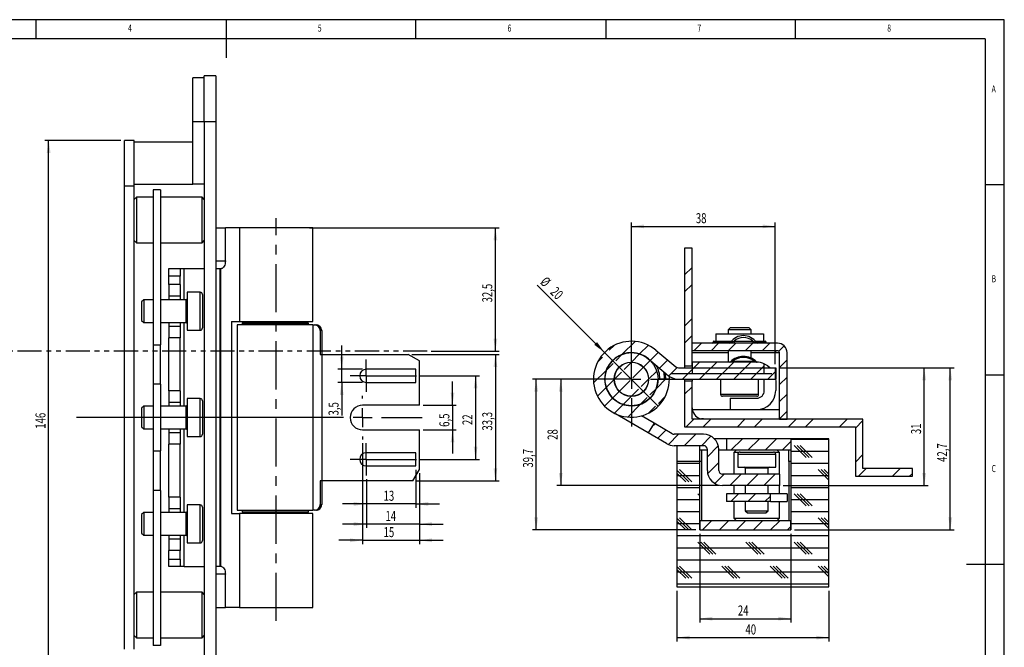
# Model space of a CAD drawing. Extents: x 4 to 415, y 5 to 292.
# Drawn here: x 156 to 415, y 127 to 292 of the extents above; entities that cross this region are included whole.
import ezdxf
from ezdxf.enums import TextEntityAlignment as Align

# ---------------------------------------------------------------- set-up
doc = ezdxf.new("R2010")
doc.units = 0
doc.linetypes.add('CENTERX2', pattern=[20.32, 12.7, -2.54, 2.54, -2.54])
doc.linetypes.add('PHANTOM', pattern=[12.7, 6.35, -1.27, 1.27, -1.27, 1.27, -1.27])
doc.layers.get('0').update_dxf_attribs({"linetype": 'CONTINUOUS'})
doc.dimstyles.new('SLDDIMSTYLE0', dxfattribs={"dimtxt": 2.568319, "dimasz": 3.3, "dimexe": 0, "dimexo": 0.0625, "dimgap": 0.64208, "dimtad": 1, "dimrnd": 1e-09, "dimzin": 12, "dimsah": 1, "dimcen": 0.09, "dimazin": 3, "dimtfac": 1, "dimtofl": 0, "dimtmove": 0, "dimatfit": 3})
doc.dimstyles.new('SLDDIMSTYLE1', dxfattribs={"dimtxt": 2.568319, "dimasz": 3.3, "dimexe": 0, "dimexo": 0.0625, "dimgap": 0.64208, "dimtad": 1, "dimrnd": 1e-09, "dimzin": 12, "dimsah": 1, "dimcen": 0.09, "dimazin": 3, "dimtfac": 1, "dimtmove": 0, "dimatfit": 3})
doc.dimstyles.new('SLDDIMSTYLE2', dxfattribs={"dimtxt": 2.568319, "dimasz": 3.3, "dimexe": 0, "dimexo": 0.0625, "dimgap": 0.64208, "dimtad": 1, "dimrnd": 1e-09, "dimzin": 12, "dimsah": 1, "dimcen": 0.09, "dimazin": 3, "dimtfac": 1, "dimtofl": 0, "dimtmove": 0, "dimatfit": 3})
doc.dimstyles.new('SLDDIMSTYLE3', dxfattribs={"dimtxt": 2.568319, "dimasz": 3.3, "dimexe": 0, "dimexo": 0.0625, "dimgap": 0.64208, "dimtad": 1, "dimrnd": 1e-09, "dimzin": 12, "dimblk1": 'NONE', "dimsah": 1, "dimcen": 0, "dimazin": 3, "dimtfac": 1, "dimtmove": 0, "dimatfit": 3})
doc.dimstyles.new('SLDDIMSTYLE4', dxfattribs={"dimtxt": 2.568319, "dimasz": 3.3, "dimexe": 0, "dimexo": 0.0625, "dimgap": 0.64208, "dimtad": 1, "dimrnd": 1e-09, "dimzin": 12, "dimsah": 1, "dimcen": 0.09, "dimazin": 3, "dimtfac": 1, "dimtofl": 0, "dimtmove": 0, "dimatfit": 3})

# ---------------------------------------------------------------- blocks, each defined once
blk = doc.blocks.new('_D_9')
at = {"color": 8, "linetype": 'CONTINUOUS'}
for p, q in [((231.94, 237.22), (281.94, 237.22)), ((280.94, 204.72), (280.94, 237.22)), ((264, 204.72), (281.94, 204.72))]:
    blk.add_line(p, q, dxfattribs=at)
for points in [[(280.94, 237.22), (280.44, 233.92), (281.44, 233.92)], [(280.94, 204.72), (281.44, 208.02), (280.44, 208.02)]]:
    blk.add_solid(points, dxfattribs=at)
at = {"color": 8, "linetype": 'CONTINUOUS', "width": 0.7}
blk.add_text('32,5', height=2.646, rotation=90, dxfattribs=at).set_placement((280.94, 217.54), align=Align.BOTTOM_LEFT)
blk = doc.blocks.new('_D_10')
at = {"color": 7, "linetype": 'CONTINUOUS'}
for p, q in [((258.94, 203.87), (281.94, 203.87)), ((280.94, 203.87), (280.94, 170.57)), ((260.2, 170.57), (281.94, 170.57))]:
    blk.add_line(p, q, dxfattribs=at)
for points in [[(280.94, 203.87), (280.44, 200.57), (281.44, 200.57)], [(280.94, 170.57), (281.44, 173.87), (280.44, 173.87)]]:
    blk.add_solid(points, dxfattribs=at)
at = {"color": 7, "linetype": 'CONTINUOUS', "width": 0.7}
blk.add_text('33,3', height=2.646, rotation=90, dxfattribs=at).set_placement((280.94, 183.79, -13.45), align=Align.BOTTOM_LEFT)
blk = doc.blocks.new('_D_11')
at = {"color": 7, "linetype": 'CONTINUOUS'}
for p, q in [((182.25, 260.22), (162.25, 260.22)), ((163.25, 114.22), (163.25, 260.22)), ((182.25, 114.22), (162.25, 114.22))]:
    blk.add_line(p, q, dxfattribs=at)
for points in [[(163.25, 260.22), (162.75, 256.92), (163.75, 256.92)], [(163.25, 114.22), (163.75, 117.52), (162.75, 117.52)]]:
    blk.add_solid(points, dxfattribs=at)
at = {"color": 7, "linetype": 'CONTINUOUS', "width": 0.7}
blk.add_text('146', height=2.646, rotation=90, dxfattribs=at).set_placement((163.25, 184.28, -13.45), align=Align.BOTTOM_LEFT)
blk = doc.blocks.new('_D_14')
at = {"color": 7, "linetype": 'CONTINUOUS'}
for p, q in [((261.12, 198.22), (276.72, 198.22)), ((275.72, 198.22), (275.72, 176.22)), ((261.12, 176.22), (276.72, 176.22))]:
    blk.add_line(p, q, dxfattribs=at)
for points in [[(275.72, 198.22), (275.22, 194.92), (276.22, 194.92)], [(275.72, 176.22), (276.22, 179.52), (275.22, 179.52)]]:
    blk.add_solid(points, dxfattribs=at)
at = {"color": 7, "linetype": 'CONTINUOUS', "width": 0.7}
blk.add_text('22', height=2.646, rotation=90, dxfattribs=at).set_placement((275.72, 185.26, -13.45), align=Align.BOTTOM_LEFT)
blk = doc.blocks.new('_D_15')
at = {"color": 7, "linetype": 'CONTINUOUS'}
for p, q in [((260.94, 172.57), (260.94, 158.17)), ((246.94, 170.97), (246.94, 158.17)), ((246.94, 159.17), (240.69, 159.17)), ((260.94, 159.17), (246.94, 159.17)), ((260.94, 159.17), (267.19, 159.17))]:
    blk.add_line(p, q, dxfattribs=at)
for points in [[(246.94, 159.17), (243.64, 159.67), (243.64, 158.67)], [(260.94, 159.17), (264.24, 158.67), (264.24, 159.67)]]:
    blk.add_solid(points, dxfattribs=at)
at = {"color": 7, "linetype": 'CONTINUOUS', "width": 0.7}
blk.add_text('14', height=2.646, dxfattribs=at).set_placement((251.98, 159.17, -13.45), align=Align.BOTTOM_LEFT)
blk = doc.blocks.new('_D_16')
at = {"color": 7, "linetype": 'CONTINUOUS'}
for p, q in [((259.94, 173.47), (259.94, 163.48)), ((246.94, 170.97), (246.94, 163.48)), ((246.94, 164.48), (240.69, 164.48)), ((259.94, 164.48), (246.94, 164.48)), ((259.94, 164.48), (266.19, 164.48))]:
    blk.add_line(p, q, dxfattribs=at)
for points in [[(246.94, 164.48), (243.64, 164.98), (243.64, 163.98)], [(259.94, 164.48), (263.24, 163.98), (263.24, 164.98)]]:
    blk.add_solid(points, dxfattribs=at)
at = {"color": 7, "linetype": 'CONTINUOUS', "width": 0.7}
blk.add_text('13', height=2.646, dxfattribs=at).set_placement((251.48, 164.48, -13.45), align=Align.BOTTOM_LEFT)
blk = doc.blocks.new('_D_17')
at = {"color": 7, "linetype": 'CONTINUOUS'}
for p, q in [((245.94, 180.47), (245.94, 153.9)), ((260.94, 172.57), (260.94, 153.9)), ((245.94, 154.9), (239.69, 154.9)), ((245.94, 154.9), (260.94, 154.9)), ((260.94, 154.9), (267.19, 154.9))]:
    blk.add_line(p, q, dxfattribs=at)
for points in [[(245.94, 154.9), (242.64, 155.4), (242.64, 154.4)], [(260.94, 154.9), (264.24, 154.4), (264.24, 155.4)]]:
    blk.add_solid(points, dxfattribs=at)
at = {"color": 7, "linetype": 'CONTINUOUS', "width": 0.7}
blk.add_text('15', height=2.646, dxfattribs=at).set_placement((251.48, 154.9, -13.45), align=Align.BOTTOM_LEFT)
blk = doc.blocks.new('_D_18')
at = {"color": 7, "linetype": 'CONTINUOUS'}
for p, q in [((269.64, 190.47), (269.64, 196.72)), ((261.94, 190.47), (270.64, 190.47)), ((269.64, 190.47), (269.64, 183.97)), ((261.94, 183.97), (270.64, 183.97)), ((269.64, 183.97), (269.64, 177.72))]:
    blk.add_line(p, q, dxfattribs=at)
for points in [[(269.64, 190.47), (270.14, 193.77), (269.14, 193.77)], [(269.64, 183.97), (269.14, 180.67), (270.14, 180.67)]]:
    blk.add_solid(points, dxfattribs=at)
at = {"color": 7, "linetype": 'CONTINUOUS', "width": 0.7}
blk.add_text('6,5', height=2.646, rotation=90, dxfattribs=at).set_placement((269.64, 184.77, -13.45), align=Align.BOTTOM_LEFT)
blk = doc.blocks.new('_D_19')
at = {"color": 7, "linetype": 'CONTINUOUS'}
for p, q in [((240.45, 199.97), (240.45, 206.22)), ((245.94, 199.97), (239.45, 199.97)), ((240.45, 196.47), (240.45, 199.97)), ((245.94, 196.47), (239.45, 196.47)), ((240.45, 196.47), (240.45, 187.76))]:
    blk.add_line(p, q, dxfattribs=at)
for points in [[(240.45, 199.97), (240.95, 203.27), (239.95, 203.27)], [(240.45, 196.47), (239.95, 193.17), (240.95, 193.17)]]:
    blk.add_solid(points, dxfattribs=at)
at = {"color": 7, "linetype": 'CONTINUOUS', "width": 0.7}
blk.add_text('3,5', height=2.646, rotation=90, dxfattribs=at).set_placement((240.45, 187.76, -13.45), align=Align.BOTTOM_LEFT)
blk = doc.blocks.new('SW_CENTERMARKSYMBOL_9')
at = {"color": 0, "linetype": 'CONTINUOUS'}
for p, q in [((0, 2.5), (0, 4.25)), ((-2.5, 0), (-4.25, 0)), ((0, 0), (-2.5, 0)), ((0, 0), (0, 2.5)), ((0, 0), (0, -2.5)), ((0, 0), (2.5, 0)), ((2.5, 0), (13.18, 0)), ((0, -2.5), (0, -4.25))]:
    blk.add_line(p, q, dxfattribs=at)
blk = doc.blocks.new('SW_CENTERMARKSYMBOL_10')
at = {"color": 0, "linetype": 'CONTINUOUS'}
for p, q in [((0, 2.5), (0, 4.25)), ((-2.5, 0), (-4.25, 0)), ((0, 0), (-2.5, 0)), ((0, 0), (0, 2.5)), ((0, 0), (0, -2.5)), ((0, 0), (2.5, 0)), ((2.5, 0), (13.18, 0)), ((0, -2.5), (0, -4.25))]:
    blk.add_line(p, q, dxfattribs=at)
blk = doc.blocks.new('SW_CENTERMARKSYMBOL_11')
at = {"color": 0, "linetype": 'CONTINUOUS'}
for p, q in [((0, 5), (0, 5.75)), ((-5, 0), (-75.35, 0)), ((0, 0), (-2.5, 0)), ((0, 0), (0, 2.5)), ((0, 0), (0, -2.5)), ((0, 0), (2.5, 0)), ((5, 0), (15.72, 0)), ((0, -5), (0, -5.75))]:
    blk.add_line(p, q, dxfattribs=at)
blk = doc.blocks.new('_D_20')
at = {"color": 7, "linetype": 'CONTINUOUS'}
for p, q in [((355.77, 200.31), (394.9, 200.31)), ((393.9, 169.31), (393.9, 200.31)), ((356.77, 169.31), (394.9, 169.31))]:
    blk.add_line(p, q, dxfattribs=at)
for points in [[(393.9, 200.31), (393.4, 197.01), (394.4, 197.01)], [(393.9, 169.31), (394.4, 172.61), (393.4, 172.61)]]:
    blk.add_solid(points, dxfattribs=at)
at = {"color": 7, "linetype": 'CONTINUOUS', "width": 0.7}
blk.add_text('31', height=2.646, rotation=90, dxfattribs=at).set_placement((393.9, 182.85), align=Align.BOTTOM_LEFT)
blk = doc.blocks.new('_D_21')
at = {"color": 7, "linetype": 'CONTINUOUS'}
for q in [(291.97, 222.12), (323.84, 190.24)]:
    blk.add_line((309.7, 204.38), q, dxfattribs=at)
blk.add_solid([(309.7, 204.38), (307.72, 207.07), (307.01, 206.36)], dxfattribs=at)
at = {"color": 7, "linetype": 'CONTINUOUS', "width": 0.7}
for s, p in [('%%c', (291.96, 222.12)), ('20', (294.61, 219.47))]:
    blk.add_text(s, height=2.646, rotation=-45, dxfattribs=at).set_placement(p, align=Align.BOTTOM_LEFT)
blk = doc.blocks.new('_NONE')
blk = doc.blocks.new('_D_22')
at = {"color": 7, "linetype": 'CONTINUOUS'}
for p, q in [((355.77, 200.31), (401.77, 200.31)), ((400.77, 157.63), (400.77, 200.31)), ((359.77, 157.63), (401.77, 157.63))]:
    blk.add_line(p, q, dxfattribs=at)
for points in [[(400.77, 200.31), (400.27, 197.01), (401.27, 197.01)], [(400.77, 157.63), (401.27, 160.93), (400.27, 160.93)]]:
    blk.add_solid(points, dxfattribs=at)
at = {"color": 7, "linetype": 'CONTINUOUS', "width": 0.7}
blk.add_text('42,7', height=2.646, rotation=90, dxfattribs=at).set_placement((400.77, 175.54), align=Align.BOTTOM_LEFT)
blk = doc.blocks.new('_D_23')
at = {"color": 7, "linetype": 'CONTINUOUS'}
for p, q in [((315.77, 197.31), (297.15, 197.31)), ((298.15, 197.31), (298.15, 169.31)), ((339.77, 169.31), (297.15, 169.31))]:
    blk.add_line(p, q, dxfattribs=at)
for points in [[(298.15, 197.31), (297.65, 194.01), (298.65, 194.01)], [(298.15, 169.31), (298.65, 172.61), (297.65, 172.61)]]:
    blk.add_solid(points, dxfattribs=at)
at = {"color": 7, "linetype": 'CONTINUOUS', "width": 0.7}
blk.add_text('28', height=2.646, rotation=90, dxfattribs=at).set_placement((298.15, 181.35), align=Align.BOTTOM_LEFT)
blk = doc.blocks.new('_D_24')
at = {"color": 7, "linetype": 'CONTINUOUS'}
for p, q in [((315.77, 197.31), (290.68, 197.31)), ((291.68, 157.63), (291.68, 197.31)), ((333.77, 157.63), (290.68, 157.63))]:
    blk.add_line(p, q, dxfattribs=at)
for points in [[(291.68, 197.31), (291.18, 194.01), (292.18, 194.01)], [(291.68, 157.63), (292.18, 160.93), (291.18, 160.93)]]:
    blk.add_solid(points, dxfattribs=at)
at = {"color": 7, "linetype": 'CONTINUOUS', "width": 0.7}
blk.add_text('39,7', height=2.646, rotation=90, dxfattribs=at).set_placement((291.68, 174.04), align=Align.BOTTOM_LEFT)
blk = doc.blocks.new('_D_25')
at = {"color": 7, "linetype": 'CONTINUOUS'}
for p, q in [((334.77, 156.63), (334.77, 133.26)), ((358.77, 156.63), (358.77, 133.26)), ((334.77, 134.26), (358.77, 134.26))]:
    blk.add_line(p, q, dxfattribs=at)
for points in [[(334.77, 134.26), (338.07, 133.76), (338.07, 134.76)], [(358.77, 134.26), (355.47, 134.76), (355.47, 133.76)]]:
    blk.add_solid(points, dxfattribs=at)
at = {"color": 7, "linetype": 'CONTINUOUS', "width": 0.7}
blk.add_text('24', height=2.646, dxfattribs=at).set_placement((344.81, 134.26), align=Align.BOTTOM_LEFT)
blk = doc.blocks.new('_D_26')
at = {"color": 7, "linetype": 'CONTINUOUS'}
for p, q in [((328.77, 141.63), (328.77, 128.27)), ((368.77, 141.63), (368.77, 128.27)), ((328.77, 129.27), (368.77, 129.27))]:
    blk.add_line(p, q, dxfattribs=at)
for points in [[(328.77, 129.27), (332.07, 128.77), (332.07, 129.77)], [(368.77, 129.27), (365.47, 129.77), (365.47, 128.77)]]:
    blk.add_solid(points, dxfattribs=at)
at = {"color": 7, "linetype": 'CONTINUOUS', "width": 0.7}
blk.add_text('40', height=2.646, dxfattribs=at).set_placement((346.81, 129.27), align=Align.BOTTOM_LEFT)
blk = doc.blocks.new('_D_27')
at = {"color": 7, "linetype": 'CONTINUOUS'}
for p, q in [((316.77, 198.31), (316.77, 238.57)), ((316.77, 237.57), (354.63, 237.57)), ((354.63, 201.31), (354.63, 238.57))]:
    blk.add_line(p, q, dxfattribs=at)
for points in [[(316.77, 237.57), (320.07, 237.07), (320.07, 238.07)], [(354.63, 237.57), (351.33, 238.07), (351.33, 237.07)]]:
    blk.add_solid(points, dxfattribs=at)
at = {"color": 7, "linetype": 'CONTINUOUS', "width": 0.7}
blk.add_text('38', height=2.646, dxfattribs=at).set_placement((333.74, 237.57), align=Align.BOTTOM_LEFT)
blk = doc.blocks.new('SW_CENTERMARKSYMBOL_12')
at = {"color": 0, "linetype": 'CONTINUOUS'}
for p, q in [((0, 5), (0, 12.45)), ((-5, 0), (-12.45, 0)), ((0, 0), (-2.5, 0)), ((0, 0), (0, 2.5)), ((0, 0), (0, -2.5)), ((0, 0), (2.5, 0)), ((5, 0), (12.45, 0)), ((0, -5), (0, -12.45))]:
    blk.add_line(p, q, dxfattribs=at)

msp = doc.modelspace()

# ---------------------------------------------------------------- linework, layer by layer
at = {"color": 7, "linetype": 'CONTINUOUS'}
for p, q in [((415, 292), (5, 292)), ((160, 287), (160, 292)), ((210, 292), (210, 282)), ((260, 287), (260, 292)), ((310, 292), (310, 287)), ((360, 287), (360, 292)), ((415, 60.25), (415, 292)), ((410, 287), (10, 287)), ((410, 287), (410, 60.25)), ((204.25, 276.721), (201.25, 276.721)), ((201.25, 265.221), (201.25, 276.721)), ((207.25, 277.221), (204.25, 277.221)), ((204.25, 265.221), (204.25, 277.221)), ((207.25, 277.221), (207.25, 265.221)), ((201.25, 265.221), (204.25, 265.221)), ((201.25, 248.721), (201.25, 265.221)), ((204.25, 265.221), (207.25, 265.221)), ((204.25, 265.221), (204.25, 109.221)), ((207.25, 265.221), (207.25, 109.221)), ((185.75, 260.221), (183.25, 260.221)), ((183.25, 248.221), (183.25, 260.221)), ((185.75, 248.221), (185.75, 260.221)), ((201.25, 259.721), (185.75, 259.721)), ((207.3, 259.221), (207.25, 259.221)), ((207.3, 259.221), (207.3, 249.221)), ((207.25, 249.221), (207.3, 249.221)), ((183.25, 248.221), (185.75, 248.221)), ((183.25, 126.221), (183.25, 248.221)), ((185.75, 248.721), (201.25, 248.721)), ((185.75, 126.221), (185.75, 248.221)), ((192.75, 247.221), (190.75, 247.221)), ((190.75, 247.221), (190.75, 206.417)), ((192.75, 247.221), (192.75, 206.417)), ((204.25, 248.721), (201.25, 248.721)), ((415, 248.5), (410, 248.5)), ((186.35, 245.221), (185.75, 244.621)), ((190.75, 245.221), (186.35, 245.221)), ((186.35, 245.221), (186.35, 239.077)), ((203.65, 245.221), (192.75, 245.221)), ((204.25, 244.621), (203.65, 245.221)), ((203.65, 233.221), (203.65, 245.221)), ((186.35, 239.077), (186.35, 233.221)), ((207.25, 237.221), (209.794, 237.221)), ((209.794, 228.471), (209.794, 237.221)), ((213.541, 237.221), (209.794, 237.221)), ((213.541, 237.221), (213.541, 212.521)), ((232.886, 237.221), (213.541, 237.221)), ((232.886, 212.521), (232.886, 237.221)), ((185.75, 233.821), (186.35, 233.221)), ((203.65, 233.221), (204.25, 233.821)), ((186.35, 233.221), (190.75, 233.221)), ((192.75, 233.221), (203.65, 233.221)), ((332.773, 231.814), (330.773, 231.814)), ((330.773, 231.814), (330.773, 200.814)), ((332.773, 200.814), (332.773, 231.814)), ((194.936, 226.471), (197.936, 226.471)), ((194.936, 224.471), (194.936, 226.471)), ((197.936, 226.471), (197.936, 224.471)), ((197.936, 226.471), (198.936, 226.471)), ((198.936, 226.471), (204.25, 226.471)), ((207.25, 226.471), (208.436, 226.471)), ((208.436, 147.971), (208.436, 226.471)), ((208.436, 226.471), (208.573, 226.471)), ((208.573, 147.971), (208.573, 226.471)), ((208.573, 226.471), (208.783, 226.471)), ((332.773, 226.784), (330.773, 224.784)), ((197.936, 224.471), (194.936, 224.471)), ((194.936, 222.221), (194.936, 224.471)), ((197.936, 222.221), (197.936, 224.471)), ((197.936, 222.221), (194.936, 222.221)), ((194.936, 222.221), (194.936, 219.221)), ((197.936, 222.221), (197.936, 219.221)), ((332.773, 222.294), (330.773, 220.294)), ((188.304, 218.221), (187.75, 217.666)), ((190.75, 218.221), (188.304, 218.221)), ((188.304, 218.221), (188.304, 212.221)), ((199.5, 218.221), (192.75, 218.221)), ((197.936, 219.221), (194.936, 219.221)), ((194.936, 219.221), (194.936, 218.221)), ((197.936, 219.221), (197.936, 218.221)), ((203.15, 220.221), (199.75, 220.221)), ((199.75, 220.221), (199.75, 210.221)), ((203.75, 219.621), (203.75, 210.821)), ((187.75, 217.666), (187.75, 212.775)), ((187.75, 212.775), (188.304, 212.221)), ((332.773, 213.314), (330.773, 211.314)), ((188.304, 212.221), (190.75, 212.221)), ((192.75, 212.221), (199.5, 212.221)), ((194.936, 212.221), (194.936, 211.221)), ((197.936, 211.221), (194.936, 211.221)), ((194.936, 211.221), (194.936, 208.221)), ((197.936, 212.221), (197.936, 211.221)), ((197.936, 211.221), (197.936, 208.221)), ((199.75, 210.221), (203.15, 210.221)), ((211.388, 212.521), (213.541, 212.521)), ((211.388, 212.521), (211.388, 161.921)), ((212.936, 211.621), (212.936, 162.821)), ((232.839, 211.621), (212.936, 211.621)), ((213.541, 212.521), (232.886, 212.521)), ((214.186, 212.021), (214.186, 211.621)), ((214.386, 212.221), (227.357, 212.221)), ((218.436, 212.521), (218.436, 212.221)), ((227.357, 212.221), (231.486, 212.221)), ((227.436, 212.221), (227.436, 212.521)), ((231.686, 211.621), (231.686, 212.021)), ((232.839, 211.621), (233.332, 211.621)), ((232.936, 163.757), (232.936, 210.682)), ((233.332, 211.621), (233.507, 211.621)), ((234.782, 210.121), (234.782, 203.871)), ((234.995, 210.121), (234.782, 210.121)), ((235.17, 210.121), (234.995, 210.121)), ((235.17, 210.121), (235.17, 203.871)), ((342.773, 210.814), (342.273, 210.314)), ((342.273, 210.314), (342.273, 209.314)), ((343.355, 210.314), (342.273, 210.314)), ((343.675, 210.814), (342.773, 210.814)), ((348.273, 210.314), (343.355, 210.314)), ((347.773, 210.814), (343.675, 210.814)), ((348.273, 210.314), (347.773, 210.814)), ((348.273, 209.314), (348.273, 210.314)), ((197.936, 208.221), (194.936, 208.221)), ((194.936, 194.221), (194.936, 208.221)), ((197.936, 194.221), (197.936, 208.221)), ((332.773, 208.824), (330.773, 206.824)), ((339.023, 209.314), (351.523, 209.314)), ((339.023, 209.314), (339.023, 207.314)), ((351.523, 209.314), (351.523, 207.314)), ((190.75, 206.417), (192.75, 206.417)), ((190.75, 206.417), (190.75, 196.024)), ((192.75, 196.024), (192.75, 206.417)), ((312.191, 206.202), (310.922, 204.933)), ((317.745, 207.266), (314.366, 203.887)), ((321.233, 206.264), (318.939, 203.97)), ((323.188, 204.984), (328.494, 200.547)), ((332.773, 204.814), (332.773, 206.814)), ((355.273, 206.814), (332.773, 206.814)), ((335.253, 206.814), (333.253, 204.814)), ((339.743, 206.814), (337.743, 204.814)), ((338.523, 207.064), (338.273, 207.064)), ((338.523, 207.314), (338.523, 207.064)), ((338.523, 207.314), (343.12, 207.314)), ((338.523, 207.064), (338.523, 206.814)), ((344.233, 206.814), (342.233, 204.814)), ((343.798, 207.314), (343.798, 206.814)), ((343.798, 207.314), (348.748, 207.314)), ((348.723, 206.814), (346.723, 204.814)), ((348.748, 207.314), (348.748, 206.814)), ((349.425, 207.314), (352.023, 207.314)), ((353.214, 206.814), (351.214, 204.814)), ((352.023, 207.314), (352.023, 207.064)), ((352.023, 207.064), (352.023, 206.814)), ((352.273, 207.064), (352.023, 207.064)), ((357.006, 206.116), (355.59, 204.7)), ((234.782, 203.871), (235.299, 203.871)), ((235.299, 170.571), (235.299, 203.871)), ((235.299, 203.871), (257.936, 203.871)), ((260.936, 202.138), (257.936, 203.871)), ((309.154, 203.165), (307.884, 201.895)), ((314.366, 203.887), (312.636, 202.157)), ((318.939, 203.97), (316.808, 201.839)), ((321.264, 202.683), (326.57, 198.245)), ((323.872, 204.413), (321.742, 202.283)), ((326.317, 202.368), (324.187, 200.238)), ((355.273, 204.814), (332.773, 204.814)), ((342.273, 204.814), (342.273, 201.814)), ((348.273, 202.88), (348.273, 204.814)), ((354.773, 204.314), (354.773, 204.814)), ((354.773, 204.314), (355.773, 204.314)), ((355.773, 186.814), (355.773, 204.314)), ((357.773, 202.393), (355.773, 200.393)), ((357.773, 186.814), (357.773, 204.314)), ((259.936, 199.971), (246.936, 199.971)), ((259.936, 196.471), (259.936, 199.971)), ((260.936, 190.471), (260.936, 202.138)), ((311.929, 201.45), (310.2, 199.721)), ((316.783, 201.814), (314.881, 199.912)), ((319.955, 200.496), (317.126, 197.667)), ((321.723, 202.263), (319.972, 200.513)), ((328.808, 200.369), (326.633, 198.194)), ((329.136, 200.314), (354.631, 200.314)), ((333.243, 200.314), (330.243, 197.314)), ((330.773, 200.814), (332.773, 200.814)), ((330.773, 200.814), (330.773, 200.314)), ((334.743, 201.814), (332.773, 199.843)), ((332.773, 201.814), (332.773, 198.814)), ((349.773, 201.814), (332.773, 201.814)), ((337.733, 200.314), (334.733, 197.314)), ((339.233, 201.814), (336.233, 198.814)), ((342.223, 200.314), (339.223, 197.314)), ((343.723, 201.814), (340.723, 198.814)), ((343.415, 202.064), (343.415, 201.814)), ((343.415, 202.064), (349.131, 202.064)), ((346.714, 200.314), (343.714, 197.314)), ((348.214, 201.814), (345.214, 198.814)), ((351.204, 200.314), (348.204, 197.314)), ((349.131, 202.064), (349.131, 201.814)), ((351.773, 200.883), (349.704, 198.814)), ((351.773, 198.814), (351.773, 201.396)), ((354.631, 200.314), (354.631, 197.314)), ((354.631, 200.314), (354.773, 200.314)), ((354.773, 200.314), (354.773, 197.314)), ((310.2, 199.721), (306.82, 196.341)), ((312.248, 197.279), (310.116, 195.147)), ((314.174, 199.205), (312.273, 197.304)), ((321.273, 197.324), (319.371, 195.422)), ((323.429, 199.48), (321.298, 197.348)), ((325.853, 197.414), (323.346, 194.906)), ((323.772, 197.391), (326.772, 197.424)), ((329.136, 197.314), (354.631, 197.314)), ((330.773, 197.314), (330.773, 196.814)), ((332.773, 198.814), (351.773, 198.814)), ((332.773, 197.314), (332.773, 196.814)), ((340.273, 197.314), (340.273, 193.314)), ((350.273, 193.314), (350.273, 197.314)), ((354.631, 199.251), (352.694, 197.314)), ((354.773, 197.314), (354.631, 197.314)), ((354.748, 197.314), (354.773, 196.814)), ((357.773, 197.902), (355.773, 195.902)), ((410, 198.5), (415, 198.5)), ((192.75, 196.024), (190.75, 196.024)), ((190.75, 196.024), (190.75, 178.417)), ((192.75, 196.024), (192.75, 178.417)), ((246.936, 196.471), (259.936, 196.471)), ((310.116, 195.147), (307.823, 192.854)), ((316.419, 196.96), (313.591, 194.132)), ((318.664, 194.715), (316.763, 192.814)), ((323.346, 194.906), (321.617, 193.177)), ((332.773, 196.814), (330.773, 196.814)), ((330.773, 196.814), (330.773, 184.814)), ((332.773, 195.353), (330.773, 193.353)), ((332.773, 186.814), (332.773, 196.814)), ((351.773, 194.314), (351.773, 196.814)), ((354.773, 196.814), (354.773, 194.314)), ((197.936, 194.221), (194.936, 194.221)), ((194.936, 194.221), (194.936, 191.221)), ((197.936, 194.221), (197.936, 191.221)), ((203.15, 192.221), (199.75, 192.221)), ((199.75, 192.221), (199.75, 187.221)), ((311.823, 192.364), (309.702, 190.243)), ((313.573, 194.114), (311.823, 192.364)), ((316.738, 192.789), (314.607, 190.657)), ((320.909, 192.47), (319.18, 190.741)), ((325.661, 192.732), (323.862, 190.932)), ((342.396, 192.814), (340.773, 192.814)), ((349.773, 192.814), (342.396, 192.814)), ((342.773, 192.314), (342.773, 189.314)), ((342.773, 192.314), (349.773, 192.314)), ((357.773, 193.412), (355.773, 191.412)), ((188.304, 190.221), (187.75, 189.666)), ((187.75, 189.666), (187.75, 187.221)), ((190.75, 190.221), (188.304, 190.221)), ((188.304, 190.221), (188.304, 187.221)), ((199.5, 190.221), (192.75, 190.221)), ((197.936, 191.221), (194.936, 191.221)), ((194.936, 191.221), (194.936, 190.221)), ((197.936, 191.221), (197.936, 190.221)), ((203.75, 191.621), (203.75, 187.221)), ((260.936, 190.471), (245.936, 190.471)), ((314.607, 190.657), (312.313, 188.363)), ((319.18, 190.741), (315.8, 187.361)), ((323.154, 190.225), (321.355, 188.425)), ((187.75, 187.221), (187.75, 184.775)), ((188.304, 187.221), (188.304, 184.221)), ((199.75, 187.221), (199.75, 182.221)), ((203.75, 187.221), (203.75, 182.821)), ((321.218, 183.177), (312.605, 188.224)), ((322.735, 185.766), (319.463, 187.682)), ((333.214, 186.814), (331.214, 184.814)), ((377.773, 186.814), (332.773, 186.814)), ((335.773, 186.864), (335.225, 186.864)), ((337.704, 186.814), (335.704, 184.814)), ((335.773, 186.864), (335.773, 186.814)), ((342.773, 189.314), (349.773, 189.314)), ((346.684, 186.814), (344.684, 184.814)), ((351.174, 186.814), (349.174, 184.814)), ((357.773, 188.922), (355.773, 186.922)), ((355.773, 186.814), (357.773, 186.814)), ((360.154, 186.814), (358.154, 184.814)), ((364.644, 186.814), (362.644, 184.814)), ((373.625, 186.814), (371.625, 184.814)), ((377.773, 173.814), (377.773, 186.814)), ((187.75, 184.775), (188.304, 184.221)), ((188.304, 184.221), (190.75, 184.221)), ((192.75, 184.221), (199.5, 184.221)), ((194.936, 184.221), (194.936, 183.221)), ((197.936, 184.221), (197.936, 183.221)), ((322.735, 185.766), (321.218, 183.177)), ((323.019, 185.599), (322.097, 184.677)), ((327.539, 182.951), (322.735, 185.766)), ((330.773, 184.814), (375.773, 184.814)), ((377.773, 186.472), (375.773, 184.472)), ((375.773, 184.814), (375.773, 171.814)), ((197.936, 183.221), (194.936, 183.221)), ((194.936, 183.221), (194.936, 180.221)), ((197.936, 183.221), (197.936, 180.221)), ((199.75, 182.221), (203.15, 182.221)), ((245.936, 183.971), (260.936, 183.971)), ((260.936, 173.571), (260.936, 183.971)), ((326.022, 180.362), (321.218, 183.177)), ((325.85, 183.94), (323.658, 181.748)), ((329.214, 182.814), (326.517, 180.117)), ((335.773, 182.814), (328.044, 182.814)), ((333.704, 182.814), (330.704, 179.814)), ((337.699, 182.319), (335.194, 179.814)), ((341.773, 181.627), (338.616, 181.627)), ((341.773, 181.677), (341.773, 181.627)), ((341.773, 181.677), (351.773, 181.677)), ((341.773, 181.627), (341.773, 178.627)), ((358.773, 181.627), (341.773, 181.627)), ((345.988, 181.627), (342.988, 178.627)), ((350.478, 181.627), (347.478, 178.627)), ((351.773, 181.627), (351.773, 181.677)), ((354.968, 181.627), (351.968, 178.627)), ((368.773, 181.627), (358.773, 181.627)), ((358.773, 181.627), (358.773, 157.627)), ((358.773, 181.627), (358.773, 178.627)), ((368.773, 142.627), (368.773, 181.627)), ((194.936, 166.221), (194.936, 180.221)), ((197.936, 180.221), (194.936, 180.221)), ((197.936, 166.221), (197.936, 180.221)), ((335.773, 179.814), (328.044, 179.814)), ((328.773, 179.814), (328.773, 175.627)), ((334.773, 175.627), (334.773, 179.814)), ((334.773, 178.627), (334.773, 179.814)), ((339.654, 179.783), (336.773, 176.902)), ((358.773, 180.942), (356.458, 178.627)), ((368.773, 181.439), (358.773, 181.439)), ((362.81, 176.676), (359.635, 179.851)), ((363.604, 176.676), (360.429, 179.851)), ((364.398, 176.676), (361.223, 179.851)), ((190.75, 178.417), (192.75, 178.417)), ((190.75, 178.417), (190.75, 168.024)), ((192.75, 168.024), (192.75, 178.417)), ((259.936, 177.971), (246.936, 177.971)), ((259.936, 174.471), (259.936, 177.971)), ((336.773, 178.627), (334.773, 178.627)), ((335.273, 178.627), (335.273, 175.627)), ((336.773, 173.314), (336.773, 178.814)), ((339.773, 173.314), (339.773, 178.814)), ((341.773, 178.627), (339.773, 178.627)), ((358.773, 178.627), (341.773, 178.627)), ((344.373, 178.627), (343.773, 178.027)), ((343.773, 178.027), (343.773, 172.314)), ((345.041, 178.027), (343.773, 178.027)), ((344.773, 177.527), (344.773, 174.127)), ((345.373, 178.127), (354.173, 178.127)), ((355.773, 178.027), (354.504, 178.027)), ((354.773, 174.127), (354.773, 177.527)), ((355.773, 178.027), (355.173, 178.627)), ((355.773, 172.314), (355.773, 178.027)), ((358.273, 175.627), (358.273, 178.627)), ((368.773, 178.264), (358.773, 178.264)), ((377.773, 177.491), (375.773, 175.491)), ((246.936, 174.471), (259.936, 174.471)), ((328.773, 175.627), (328.773, 142.627)), ((334.773, 175.627), (328.773, 175.627)), ((334.773, 175.089), (328.773, 175.089)), ((334.773, 157.627), (334.773, 175.627)), ((335.273, 175.627), (334.773, 175.627)), ((335.273, 175.627), (335.284, 175.627)), ((335.284, 160.127), (335.284, 175.627)), ((339.773, 175.412), (336.857, 172.497)), ((344.773, 174.127), (354.773, 174.127)), ((346.773, 173.877), (346.773, 172.314)), ((352.773, 172.314), (352.773, 173.877)), ((358.262, 175.627), (358.262, 160.127)), ((358.262, 175.627), (358.273, 175.627)), ((358.773, 175.627), (358.273, 175.627)), ((368.773, 175.089), (358.773, 175.089)), ((378.585, 173.814), (376.585, 171.814)), ((390.773, 173.814), (377.773, 173.814)), ((387.566, 173.814), (385.566, 171.814)), ((390.773, 171.814), (390.773, 173.814)), ((259.204, 170.571), (260.936, 173.571)), ((331.854, 170.326), (328.773, 173.407)), ((331.06, 170.326), (328.773, 172.614)), ((334.773, 171.914), (328.773, 171.914)), ((332.648, 170.326), (329.473, 173.501)), ((341.164, 172.314), (338.727, 169.876)), ((355.773, 172.314), (340.773, 172.314)), ((345.654, 172.314), (342.654, 169.314)), ((350.144, 172.314), (347.144, 169.314)), ((354.635, 172.314), (351.635, 169.314)), ((355.773, 172.314), (355.773, 169.314)), ((368.773, 171.914), (358.773, 171.914)), ((368.773, 170.714), (365.985, 173.501)), ((368.773, 171.507), (366.779, 173.501)), ((368.773, 172.301), (367.573, 173.501)), ((375.773, 171.814), (390.773, 171.814)), ((390.773, 172.531), (390.056, 171.814)), ((235.299, 170.571), (234.782, 170.571)), ((234.782, 170.571), (234.782, 164.321)), ((235.17, 170.571), (235.17, 164.321)), ((259.204, 170.571), (235.299, 170.571)), ((334.773, 168.739), (328.773, 168.739)), ((355.773, 169.314), (340.773, 169.314)), ((343.773, 169.314), (343.773, 167.127)), ((346.773, 169.314), (346.773, 167.127)), ((352.773, 167.127), (352.773, 169.314)), ((355.773, 167.127), (355.773, 169.314)), ((368.773, 168.739), (358.773, 168.739)), ((192.75, 168.024), (190.75, 168.024)), ((190.75, 168.024), (190.75, 127.221)), ((192.75, 168.024), (192.75, 127.221)), ((197.936, 166.221), (194.936, 166.221)), ((194.936, 166.221), (194.936, 163.221)), ((197.936, 166.221), (197.936, 163.221)), ((334.773, 166.614), (334.235, 167.151)), ((341.773, 167.127), (341.773, 165.127)), ((353.369, 167.127), (341.773, 167.127)), ((344.958, 167.127), (342.958, 165.127)), ((349.448, 167.127), (347.448, 165.127)), ((353.369, 166.558), (351.938, 165.127)), ((353.369, 165.127), (353.369, 167.127)), ((357.773, 167.127), (353.369, 167.127)), ((357.773, 167.127), (357.773, 165.127)), ((362.81, 163.976), (359.635, 167.151)), ((363.604, 163.976), (360.429, 167.151)), ((364.398, 163.976), (361.223, 167.151)), ((203.15, 164.221), (199.75, 164.221)), ((199.75, 164.221), (199.75, 159.221)), ((203.75, 163.621), (203.75, 159.221)), ((234.782, 164.321), (234.995, 164.321)), ((234.995, 164.321), (235.17, 164.321)), ((334.773, 165.564), (328.773, 165.564)), ((353.369, 165.127), (341.773, 165.127)), ((343.773, 165.127), (343.773, 160.727)), ((346.773, 165.127), (346.773, 162.682)), ((352.773, 162.682), (352.773, 165.127)), ((353.369, 165.127), (357.773, 165.127)), ((355.773, 160.727), (355.773, 165.127)), ((368.773, 165.564), (358.773, 165.564)), ((188.304, 162.221), (187.75, 161.666)), ((187.75, 161.666), (187.75, 159.221)), ((190.75, 162.221), (188.304, 162.221)), ((188.304, 162.221), (188.304, 159.221)), ((199.5, 162.221), (192.75, 162.221)), ((197.936, 163.221), (194.936, 163.221)), ((194.936, 163.221), (194.936, 162.221)), ((197.936, 163.221), (197.936, 162.221)), ((211.388, 161.921), (213.541, 161.921)), ((212.936, 162.821), (232.839, 162.821)), ((213.541, 161.921), (213.541, 137.221)), ((232.886, 161.921), (213.541, 161.921)), ((214.186, 162.821), (214.186, 162.421)), ((229.674, 162.221), (214.386, 162.221)), ((218.436, 162.221), (218.436, 161.921)), ((227.436, 161.921), (227.436, 162.221)), ((231.486, 162.221), (229.674, 162.221)), ((231.686, 162.421), (231.686, 162.821)), ((233.332, 162.821), (232.839, 162.821)), ((232.886, 137.221), (232.886, 161.921)), ((233.507, 162.821), (233.332, 162.821)), ((334.773, 162.389), (328.773, 162.389)), ((346.773, 162.682), (347.327, 162.127)), ((346.773, 162.682), (352.773, 162.682)), ((347.327, 162.127), (352.218, 162.127)), ((352.218, 162.127), (352.773, 162.682)), ((368.773, 162.389), (358.773, 162.389)), ((187.75, 159.221), (187.75, 156.775)), ((188.304, 159.221), (188.304, 156.221)), ((199.75, 159.221), (199.75, 154.221)), ((203.75, 159.221), (203.75, 154.821)), ((331.854, 157.626), (328.773, 160.707)), ((331.06, 157.626), (328.773, 159.914)), ((334.773, 159.214), (328.773, 159.214)), ((332.648, 157.626), (329.473, 160.801)), ((334.773, 160.127), (334.773, 157.627)), ((334.773, 160.127), (358.773, 160.127)), ((337.958, 160.127), (335.458, 157.627)), ((342.448, 160.127), (339.948, 157.627)), ((343.773, 160.727), (344.373, 160.127)), ((343.773, 160.727), (355.773, 160.727)), ((346.938, 160.127), (344.438, 157.627)), ((351.429, 160.127), (348.929, 157.627)), ((355.919, 160.127), (353.419, 157.627)), ((355.173, 160.127), (355.773, 160.727)), ((358.773, 158.491), (357.909, 157.627)), ((358.773, 157.627), (358.773, 160.127)), ((368.773, 159.214), (358.773, 159.214)), ((368.773, 158.014), (365.985, 160.801)), ((368.773, 158.807), (366.779, 160.801)), ((368.773, 159.601), (367.573, 160.801)), ((187.75, 156.775), (188.304, 156.221)), ((188.304, 156.221), (190.75, 156.221)), ((192.75, 156.221), (199.5, 156.221)), ((194.936, 156.221), (194.936, 155.221)), ((197.936, 156.221), (197.936, 155.221)), ((368.773, 156.039), (328.773, 156.039)), ((334.773, 157.627), (358.773, 157.627)), ((343.76, 157.626), (343.759, 157.627)), ((344.554, 157.626), (344.553, 157.627)), ((345.348, 157.626), (345.347, 157.627)), ((356.46, 157.626), (356.459, 157.627)), ((357.254, 157.626), (357.253, 157.627)), ((358.048, 157.626), (358.047, 157.627)), ((197.936, 155.221), (194.936, 155.221)), ((194.936, 155.221), (194.936, 152.221)), ((197.936, 155.221), (197.936, 152.221)), ((199.75, 154.221), (203.15, 154.221)), ((337.41, 151.276), (334.235, 154.451)), ((338.204, 151.276), (335.029, 154.451)), ((338.998, 151.276), (335.823, 154.451)), ((350.11, 151.276), (346.935, 154.451)), ((350.904, 151.276), (347.729, 154.451)), ((351.698, 151.276), (348.523, 154.451)), ((362.81, 151.276), (359.635, 154.451)), ((363.604, 151.276), (360.429, 154.451)), ((364.398, 151.276), (361.223, 154.451)), ((197.936, 152.221), (194.936, 152.221)), ((194.936, 149.971), (194.936, 152.221)), ((197.936, 149.971), (197.936, 152.221)), ((368.773, 152.864), (328.773, 152.864)), ((194.936, 149.971), (197.936, 149.971)), ((194.936, 147.971), (194.936, 149.971)), ((197.936, 147.971), (194.936, 147.971)), ((197.936, 149.971), (197.936, 147.971)), ((198.936, 147.971), (197.936, 147.971)), ((198.936, 147.971), (204.25, 147.971)), ((208.436, 147.971), (207.25, 147.971)), ((208.573, 147.971), (208.436, 147.971)), ((208.783, 147.971), (208.573, 147.971)), ((368.773, 149.689), (328.773, 149.689)), ((331.854, 144.926), (328.773, 148.007)), ((332.648, 144.926), (329.473, 148.101)), ((343.76, 144.926), (340.585, 148.101)), ((344.554, 144.926), (341.379, 148.101)), ((345.348, 144.926), (342.173, 148.101)), ((356.46, 144.926), (353.285, 148.101)), ((357.254, 144.926), (354.079, 148.101)), ((358.048, 144.926), (354.873, 148.101)), ((368.773, 145.314), (365.985, 148.101)), ((368.773, 146.107), (366.779, 148.101)), ((368.773, 146.901), (367.573, 148.101)), ((415, 148.5), (405, 148.5)), ((209.794, 137.221), (209.794, 145.971)), ((331.06, 144.926), (328.773, 147.214)), ((368.773, 146.514), (328.773, 146.514)), ((368.773, 143.339), (328.773, 143.339)), ((186.35, 141.221), (185.75, 140.621)), ((190.75, 141.221), (186.35, 141.221)), ((186.35, 141.221), (186.35, 135.267)), ((203.65, 141.221), (192.75, 141.221)), ((204.25, 140.621), (203.65, 141.221)), ((203.65, 129.221), (203.65, 141.221)), ((328.773, 142.627), (368.773, 142.627)), ((186.35, 135.267), (186.35, 129.221)), ((207.25, 137.221), (209.794, 137.221)), ((213.541, 137.221), (209.794, 137.221)), ((213.541, 137.221), (232.886, 137.221)), ((185.75, 129.821), (186.35, 129.221)), ((203.65, 129.221), (204.25, 129.821)), ((186.35, 129.221), (190.75, 129.221)), ((192.75, 127.221), (190.75, 127.221)), ((192.75, 129.221), (203.65, 129.221))]:
    msp.add_line(p, q, dxfattribs=at)
at = {"color": 7, "linetype": 'CENTERX2'}
for p, q in [((223.214, 133.673), (223.214, 239.755)), ((327.136, 198.814), (353.773, 198.814))]:
    msp.add_line(p, q, dxfattribs=at)
at = {"color": 8, "linetype": 'CONTINUOUS'}
for p, q in [((207.25, 228.471), (209.794, 228.471)), ((198.936, 218.221), (198.936, 226.471)), ((199.5, 218.111), (199.5, 218.221)), ((199.5, 212.221), (199.5, 218.111)), ((203.15, 210.221), (203.15, 220.221)), ((198.936, 190.221), (198.936, 212.221)), ((227.461, 212.021), (214.186, 212.021)), ((231.686, 212.021), (227.461, 212.021)), ((342.933, 207.064), (338.523, 207.064)), ((352.023, 207.064), (349.613, 207.064)), ((332.773, 204.314), (342.273, 204.314)), ((348.273, 204.314), (354.773, 204.314)), ((203.15, 187.221), (203.15, 192.221)), ((342.077, 193.314), (340.273, 193.314)), ((350.273, 193.314), (342.077, 193.314)), ((199.5, 184.221), (199.5, 190.221)), ((203.15, 182.221), (203.15, 187.221)), ((332.815, 189.314), (342.773, 189.314)), ((349.773, 189.314), (355.773, 189.314)), ((198.936, 162.221), (198.936, 184.221)), ((354.773, 177.527), (344.773, 177.527)), ((352.773, 173.877), (346.773, 173.877)), ((203.15, 159.221), (203.15, 164.221)), ((199.5, 156.221), (199.5, 162.221)), ((214.186, 162.421), (229.831, 162.421)), ((229.831, 162.421), (231.686, 162.421)), ((203.15, 154.221), (203.15, 159.221)), ((198.936, 147.971), (198.936, 156.221)), ((209.794, 145.971), (207.25, 145.971))]:
    msp.add_line(p, q, dxfattribs=at)
at = {"color": 7, "linetype": 'PHANTOM'}
msp.add_line((262.999, 204.721), (3.902, 204.721), dxfattribs=at)
at = {"color": 7, "linetype": 'CONTINUOUS', "flags": 128}
for points in [[(209.794, 228.471), (209.774, 228.08), (209.717, 227.705), (209.623, 227.359), (209.498, 227.056), (209.344, 226.808), (209.17, 226.623), (208.98, 226.509), (208.783, 226.471)], [(351.773, 201.396), (352.616, 200.927), (353.344, 200.314)], [(325.522, 197.41), (325.491, 198.055), (325.291, 199.315)], [(325.603, 199.054), (325.684, 198.573), (325.772, 197.413)], [(326.688, 198.15), (326.722, 197.463), (326.722, 197.424)], [(351.773, 196.814), (351.734, 197.204), (351.709, 197.314)], [(208.783, 147.971), (208.98, 147.932), (209.17, 147.818), (209.344, 147.633), (209.498, 147.385), (209.623, 147.082), (209.717, 146.736), (209.774, 146.361), (209.794, 145.971)]]:
    msp.add_lwpolyline(points, dxfattribs=at)
at = {"color": 7, "linetype": 'CONTINUOUS'}
for radius in [7, 4.525, 4.5]:
    msp.add_circle((316.773, 197.314), radius, dxfattribs=at)
for centre, radius, start, end in [((199.5, 218.471), 0.25, 270, 0), ((203.15, 219.621), 0.6, 0, 90), ((199.5, 211.971), 0.25, 360, 90), ((203.15, 210.821), 0.6, 270, 360), ((214.386, 212.021), 0.2, 90, 180), ((231.486, 212.021), 0.2, 0, 90), ((230.947, 210.95), 2.007, 352.31787, 19.503), ((233.301, 210.139), 1.482, 359.27751, 88.76715), ((233.501, 210.127), 1.494, 359.75951, 89.75747), ((233.773, 210.328), 1.292, 46.81847, 89.61426), ((233.604, 210.112), 1.566, 0.30047, 47.71829), ((346.273, 204.751), 4.063, 34.16956, 145.83044), ((346.273, 204.751), 3.563, 45.99657, 134.00343), ((316.773, 197.314), 10, 50.09127, 0.63288), ((338.023, 207.064), 0.25, 270, 0), ((338.523, 207.064), 0.25, 90, 180), ((342.498, 207.314), 0.5, 270, 325.83044), ((336.488, 228.845), 22.738, 286.40817, 288.75117), ((356.086, 228.937), 22.834, 251.25376, 253.5869), ((350.048, 207.314), 0.5, 214.16956, 270), ((352.023, 207.064), 0.25, 0, 90), ((352.523, 207.064), 0.25, 180, 270), ((355.273, 204.314), 2.5, 0, 90), ((316.773, 197.314), 7, 50.09127, 0.63288), ((346.273, 198.48), 4.833, 44.80572, 135.17708), ((346.273, 198.48), 4.583, 51.42735, 128.57265), ((355.273, 204.314), 0.5, 0, 90), ((246.936, 198.221), 1.75, 90, 270), ((329.136, 201.314), 1, 230.09127, 270), ((342.667, 202.064), 0.25, 270, 315.17708), ((375.348, 97.68), 109.159, 107.00966, 107.32306), ((326.844, 128.948), 76.437, 72.66081, 73.04797), ((349.782, 201.99), 0.177, 206.49299, 266.88277), ((348.148, 197.172), 4.964, 71.75305, 72.69822), ((349.879, 202.063), 0.25, 224.80572, 268.83625), ((349.773, 196.814), 5, 66.42182, 90), ((329.136, 201.314), 4, 230.09127, 270), ((203.15, 191.621), 0.6, 0, 90), ((340.773, 193.314), 0.5, 180, 270), ((349.773, 194.314), 5, 270, 0), ((349.773, 194.314), 2, 270, 0), ((349.773, 193.314), 0.5, 270, 0), ((199.5, 190.471), 0.25, 270, 0), ((245.936, 187.221), 3.25, 90, 270), ((335.773, 189.814), 3, 180, 189.59407), ((335.773, 189.814), 3, 189.59407, 259.47122), ((199.5, 183.971), 0.25, 360, 90), ((203.15, 182.821), 0.6, 270, 360), ((328.044, 183.814), 1, 239.6338, 270), ((335.773, 178.814), 4, 360, 90), ((328.044, 183.814), 4, 239.6338, 270), ((335.773, 178.814), 1, 360, 90), ((246.936, 176.221), 1.75, 90, 270), ((345.373, 177.527), 0.6, 90, 180), ((354.173, 177.527), 0.6, 0, 90), ((346.523, 173.877), 0.25, 0, 90), ((353.023, 173.877), 0.25, 90, 180), ((340.773, 173.314), 4, 180, 270), ((340.773, 173.314), 1, 180, 270), ((203.15, 163.621), 0.6, 0, 90), ((231.033, 163.481), 1.923, 339.90146, 8.25817), ((233.295, 164.307), 1.487, 271.45403, 0.5013), ((233.501, 164.314), 1.494, 270.24253, 0.24049), ((233.598, 164.332), 1.572, 312.38857, 359.59267), ((199.5, 162.471), 0.25, 270, 0), ((214.386, 162.421), 0.2, 180, 270), ((231.486, 162.421), 0.2, 270, 0), ((233.773, 164.113), 1.292, 270.38574, 313.18153), ((199.5, 155.971), 0.25, 360, 90), ((203.15, 154.821), 0.6, 270, 360)]:
    msp.add_arc(centre, radius, start, end, dxfattribs=at)
at = {"color": 8, "linetype": 'CONTINUOUS'}
msp.add_arc((316.773, 197.314), 7.5, 0.63288, 29.0518, dxfattribs=at)

# ---------------------------------------------------------------- block references
at = {"color": 7, "linetype": 'CONTINUOUS'}
for name, p in [('SW_CENTERMARKSYMBOL_12', (316.773, 197.314)), ('SW_CENTERMARKSYMBOL_9', (246.936, 198.221)), ('SW_CENTERMARKSYMBOL_11', (245.936, 187.221)), ('SW_CENTERMARKSYMBOL_10', (246.936, 176.221))]:
    msp.add_blockref(name, p, dxfattribs=at)

# ---------------------------------------------------------------- texts
at = {"color": 7, "linetype": 'CONTINUOUS', "width": 0.7}
for s, p in [('4', (184.167, 288.281)), ('5', (234.167, 288.281)), ('6', (284.167, 288.281)), ('7', (334.167, 288.281)), ('8', (384.167, 288.281)), ('A', (411.667, 272.281)), ('B', (411.667, 222.281)), ('C', (411.667, 172.281))]:
    msp.add_text(s, height=1.852, dxfattribs=at).set_placement(p, align=Align.BOTTOM_LEFT)

# ---------------------------------------------------------------- dimensions: what is measured, and where the dimension line sits
at = {"color": 7, "linetype": 'CONTINUOUS'}
for base, p1, p2, dimstyle, picture, middle in [((163.25, 260.221), (183.25, 114.221), (183.25, 260.221), 'SLDDIMSTYLE0', '_D_11', (163.25, 187.221)), ((240.447, 199.971), (246.936, 196.471), (246.936, 199.971), 'SLDDIMSTYLE1', '_D_19', (240.447, 190.21)), ((280.936, 170.571), (257.936, 203.871), (259.204, 170.571), 'SLDDIMSTYLE0', '_D_10', (280.936, 187.221)), ((393.9, 200.314), (355.773, 169.314), (354.773, 200.314), 'SLDDIMSTYLE0', '_D_20', (393.9, 184.814)), ((400.773, 200.314), (358.773, 157.627), (354.773, 200.314), 'SLDDIMSTYLE4', '_D_22', (400.773, 178.971)), ((275.716, 176.221), (260.119, 198.221), (260.119, 176.221), 'SLDDIMSTYLE0', '_D_14', (275.716, 187.221)), ((291.681, 197.314), (334.773, 157.627), (316.773, 197.314), 'SLDDIMSTYLE4', '_D_24', (291.681, 177.471)), ((298.153, 169.314), (316.773, 197.314), (340.773, 169.314), 'SLDDIMSTYLE0', '_D_23', (298.153, 183.314)), ((269.641, 183.971), (260.936, 190.471), (260.936, 183.971), 'SLDDIMSTYLE1', '_D_18', (269.641, 187.221))]:
    dim = msp.add_linear_dim(base=base, p1=p1, p2=p2, angle=90, dimstyle=dimstyle, dxfattribs=at)
    dim.commit()
    dim.dimension.update_dxf_attribs({"geometry": picture, "text_midpoint": middle, "dimtype": 160})
for base, p1, p2, dimstyle, picture, middle in [((354.631, 237.567), (316.773, 197.314), (354.631, 200.314), 'SLDDIMSTYLE2', '_D_27', (335.702, 237.567)), ((260.936, 154.9), (245.936, 181.471), (260.936, 173.571), 'SLDDIMSTYLE1', '_D_17', (253.436, 154.9)), ((246.936, 164.478), (259.936, 174.471), (246.936, 171.971), 'SLDDIMSTYLE1', '_D_16', (253.436, 164.478)), ((246.936, 159.17), (260.936, 173.571), (246.936, 171.971), 'SLDDIMSTYLE1', '_D_15', (253.936, 159.17)), ((358.773, 134.256), (334.773, 157.627), (358.773, 157.627), 'SLDDIMSTYLE0', '_D_25', (346.773, 134.256)), ((368.773, 129.275), (328.773, 142.627), (368.773, 142.627), 'SLDDIMSTYLE0', '_D_26', (348.773, 129.275))]:
    dim = msp.add_linear_dim(base=base, p1=p1, p2=p2, dimstyle=dimstyle, dxfattribs=at)
    dim.commit()
    dim.dimension.update_dxf_attribs({"geometry": picture, "text_midpoint": middle, "dimtype": 160})
at = {"color": 8, "linetype": 'CONTINUOUS'}
dim = msp.add_linear_dim(base=(280.936, 237.221), p1=(262.999, 204.721), p2=(230.936, 237.221), angle=90, dimstyle='SLDDIMSTYLE0', dxfattribs=at)
dim.commit()
dim.dimension.update_dxf_attribs({"geometry": '_D_9', "text_midpoint": (280.936, 220.971), "dimtype": 160})
at = {"color": 7, "linetype": 'CONTINUOUS'}
dim = msp.add_diameter_dim_2p(p1=(323.844, 190.243), p2=(309.702, 204.385), dimstyle='SLDDIMSTYLE3', dxfattribs=at)
dim.commit()
dim.dimension.update_dxf_attribs({"geometry": '_D_21', "text_midpoint": (294.624, 219.462), "dimtype": 163})

doc.saveas('drawing.dxf')
